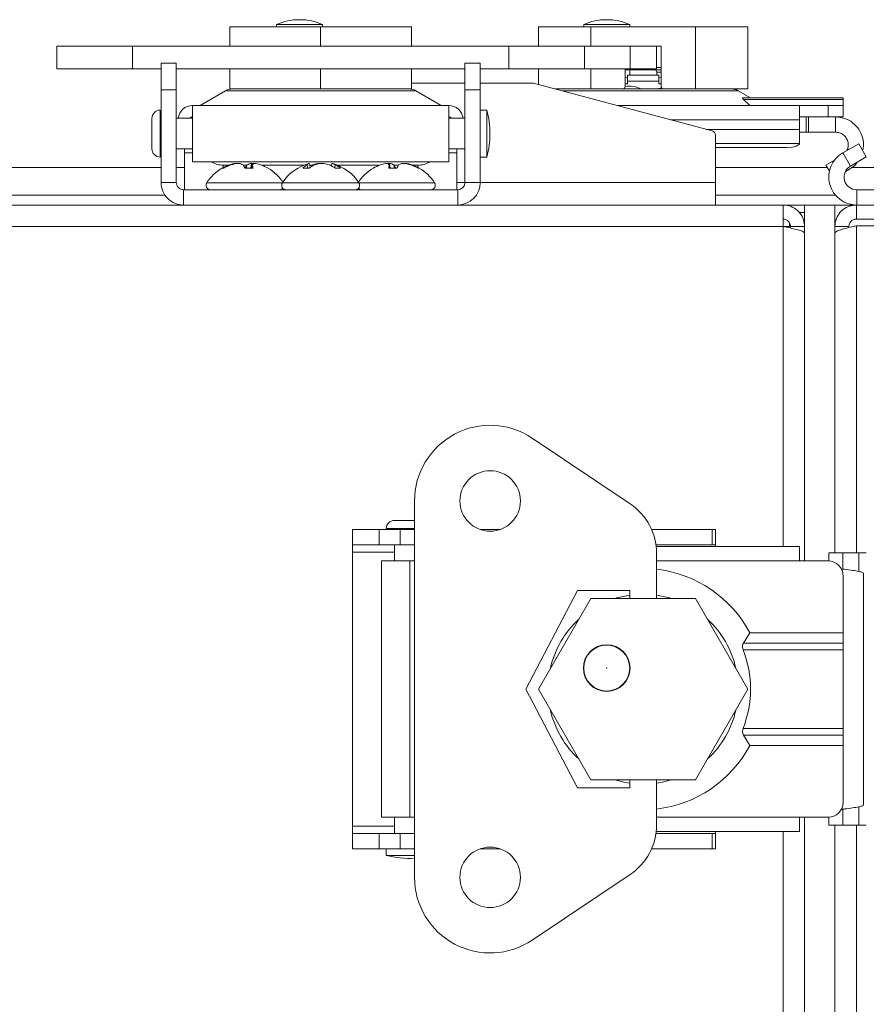
# Model space of a CAD drawing. Units: inches. Extents: x 0.4 to 33.6, y 1.5 to 20.9.
# Drawn here: x 21.6 to 21.9, y 17.3 to 17.7 of the extents above; entities that cross this region are included whole.
import ezdxf

# ---------------------------------------------------------------- set-up
doc = ezdxf.new("R2010")
doc.units = ezdxf.units.IN
doc.header["$MEASUREMENT"] = 0
doc.layers.add('TP_FLAT', color=7, linetype='Continuous')
doc.styles.add('SLDTEXTSTYLE0', font='TXT', dxfattribs={"width": 0.605})
doc.dimstyles.new('SLDDIMSTYLE0', dxfattribs={"dimtxt": 0.1875, "dimasz": 0.156, "dimexe": 0, "dimexo": 0.0625, "dimgap": 0.04687500000000001, "dimtad": 0, "dimtih": 1, "dimtoh": 1, "dimdec": 6, "dimlfac": 10, "dimrnd": 1e-09, "dimzin": 12, "dimdsep": 46, "dimlunit": 5, "dimtxsty": 'SLDTEXTSTYLE0', "dimsah": 1, "dimcen": 0.09, "dimadec": 0, "dimazin": 3, "dimtfac": 1, "dimtdec": 3, "dimtofl": 0, "dimtmove": 0, "dimatfit": 3, "dimfxl": 0, "dimfrac": 2, "dimtolj": 1, "dimtzin": 12, "dimarcsym": 0})

# ---------------------------------------------------------------- blocks, each defined once
blk = doc.blocks.new('_D')
at = {"layer": 'TP_FLAT'}
for p, q in [((11.6020582556554, 16.40707698179494), (11.60205825565541, 20.26793816378262)), ((22.1169160827634, 17.72171584967385), (22.1169160827634, 20.26793816378258)), ((11.60205825565541, 20.14293816378262), (16.38409649429639, 20.1429381637826)), ((22.1169160827634, 20.14293816378258), (17.33487784412243, 20.1429381637826))]:
    blk.add_line(p, q, dxfattribs=at)
for points in [[(11.60205825565541, 20.14293816378262), (11.75805825565541, 20.11693816378262), (11.75805825565541, 20.16893816378262)], [(22.1169160827634, 20.14293816378258), (21.9609160827634, 20.16893816378258), (21.9609160827634, 20.11693816378259)]]:
    blk.add_solid(points, dxfattribs=at)
at = {"layer": 'TP_FLAT', "insert": (16.38409649429639, 20.24075816627285), "char_height": 0.1875, "attachment_point": 1, "style": 'SLDTEXTSTYLE0'}
blk.add_mtext('105 1/8"', dxfattribs=at)
blk = doc.blocks.new('_D_3')
at = {"layer": 'TP_FLAT'}
for p, q in [((12.40241608276338, 17.70753196470852), (12.40241608276338, 19.05717948277878)), ((22.11691608276338, 17.72171584967379), (22.11691608276338, 19.05717948277875)), ((12.40241608276338, 18.93217948277878), (16.8558900438853, 18.93217948277877)), ((22.11691608276338, 18.93217948277875), (17.66344212164145, 18.93217948277876))]:
    blk.add_line(p, q, dxfattribs=at)
for points in [[(12.40241608276338, 18.93217948277878), (12.55841608276338, 18.90617948277878), (12.55841608276338, 18.95817948277878)], [(22.11691608276338, 18.93217948277875), (21.96091608276338, 18.95817948277875), (21.96091608276338, 18.90617948277875)]]:
    blk.add_solid(points, dxfattribs=at)
at = {"layer": 'TP_FLAT', "insert": (16.85589004388531, 19.029999485269), "char_height": 0.1875, "attachment_point": 1, "style": 'SLDTEXTSTYLE0'}
blk.add_mtext('97 1/8"', dxfattribs=at)
blk = doc.blocks.new('_D_7')
at = {"layer": 'TP_FLAT'}
for p, q in [((11.94151608276325, 17.47857834966799), (11.94151608276324, 19.67865247171524)), ((22.11691608276338, 17.72171584967379), (22.11691608276337, 19.67865247171527)), ((11.94151608276324, 19.55365247171524), (16.55382540785029, 19.55365247171526)), ((22.11691608276337, 19.55365247171528), (17.50460675767633, 19.55365247171526))]:
    blk.add_line(p, q, dxfattribs=at)
for points in [[(11.94151608276324, 19.55365247171524), (12.09751608276324, 19.52765247171524), (12.09751608276324, 19.57965247171524)], [(22.11691608276337, 19.55365247171528), (21.96091608276337, 19.57965247171528), (21.96091608276337, 19.52765247171528)]]:
    blk.add_solid(points, dxfattribs=at)
at = {"layer": 'TP_FLAT', "insert": (16.55382540785029, 19.65147247420551), "char_height": 0.1875, "attachment_point": 1, "style": 'SLDTEXTSTYLE0'}
blk.add_mtext('101 3/4"', dxfattribs=at)
blk = doc.blocks.new('_D_8')
at = {"layer": 'TP_FLAT'}
for p, q in [((11.31121962607045, 14.15246117452868), (11.31121962607047, 20.85975483392582)), ((22.11691608276338, 17.72171584967379), (22.11691608276339, 20.85975483392578)), ((11.31121962607047, 20.73475483392582), (16.1670625801352, 20.7347548339258)), ((22.11691608276339, 20.73475483392578), (17.26107312869865, 20.73475483392579))]:
    blk.add_line(p, q, dxfattribs=at)
for points in [[(11.31121962607047, 20.73475483392582), (11.46721962607047, 20.70875483392582), (11.46721962607047, 20.76075483392582)], [(22.11691608276339, 20.73475483392578), (21.96091608276339, 20.76075483392578), (21.96091608276339, 20.70875483392578)]]:
    blk.add_solid(points, dxfattribs=at)
at = {"layer": 'TP_FLAT', "insert": (16.1670625801352, 20.83257483641604), "char_height": 0.1875, "attachment_point": 1, "style": 'SLDTEXTSTYLE0'}
blk.add_mtext('108 1/16"', dxfattribs=at)

msp = doc.modelspace()

# ---------------------------------------------------------------- linework, layer by layer
at = {"color": 7, "linetype": 'Continuous', "lineweight": 18}
for p, q in [((21.69536529535971, 17.7327906528176), (21.69516529535971, 17.7327906528176)), ((21.82218152922261, 17.7327906528176), (21.82207461707207, 17.7327906528176)), ((21.82227461707207, 17.7327906528176), (21.82218152922261, 17.7327906528176)), ((21.66646608251501, 17.72989458195146), (21.66646608251501, 17.72189458195145)), ((21.66646608251501, 17.72989458195146), (21.70396608251501, 17.72989458195146)), ((21.6857652953597, 17.73082214888059), (21.6857652953597, 17.72989458195146)), ((21.70476529535971, 17.73082214888059), (21.6857652953597, 17.73082214888059)), ((21.70396608251501, 17.72989458195146), (21.70396608251501, 17.72189458195145)), ((21.70396608251501, 17.72989458195146), (21.74146608251501, 17.72989458195146)), ((21.70476529535971, 17.72989458195146), (21.70476529535971, 17.73082214888059)), ((21.74146608251501, 17.72989458195146), (21.74146608251501, 17.72189458195145)), ((21.79394355229859, 17.72989458195146), (21.79394355229859, 17.72189458195145)), ((21.79394355229859, 17.72989458195146), (21.8155941873932, 17.72989458195146)), ((21.81267461707207, 17.73082214888059), (21.81267461707207, 17.72989458195146)), ((21.82283127137357, 17.73082214888059), (21.81267461707207, 17.73082214888059)), ((21.8155941873932, 17.72989458195146), (21.8155941873932, 17.72189458195146)), ((21.8155941873932, 17.72989458195146), (21.85889545758242, 17.72989458195146)), ((21.83167461707207, 17.73082214888059), (21.82283127137357, 17.73082214888059)), ((21.83167461707207, 17.72989458195146), (21.83167461707207, 17.73082214888059)), ((21.85889545758242, 17.72989458195146), (21.85889545758242, 17.70419458195146)), ((21.85889545758242, 17.72989458195146), (21.88054609267703, 17.72989458195146)), ((21.88054609267703, 17.72989458195146), (21.88054609267703, 17.70419458195146)), ((21.59496017700404, 17.72189458195145), (21.59496017700404, 17.71244576305381)), ((21.62621017700404, 17.72189458195145), (21.59496017700404, 17.72189458195145)), ((21.62621017700404, 17.72189458195145), (21.62621017700404, 17.71244576305381)), ((21.62621017700404, 17.72189458195145), (21.78172198802766, 17.72189458195145)), ((21.78172198802766, 17.72189458195145), (21.78172198802766, 17.71244576305381)), ((21.78172198802766, 17.72189458195145), (21.81297198802766, 17.72189458195145)), ((21.81297198802766, 17.71244576305381), (21.81297198802766, 17.72189458195145)), ((21.83183482915094, 17.72189458195146), (21.81297198802766, 17.72189458195146)), ((21.83183482915094, 17.72189458195146), (21.83183482915094, 17.71244576305382)), ((21.84275663351143, 17.72189458195146), (21.83183482915094, 17.72189458195146)), ((21.84472513744844, 17.72189458195146), (21.84275663351143, 17.72189458195146)), ((21.84275663351143, 17.72189458195146), (21.84275663351143, 17.71244576305382)), ((21.84472513744844, 17.72189458195146), (21.84472513744844, 17.70519458195146)), ((21.62621017700404, 17.71244576305381), (21.59496017700404, 17.71244576305381)), ((21.62621017700404, 17.71244576305381), (21.63802120087356, 17.71244576305381)), ((21.63802120087356, 17.70385366699082), (21.63802120087356, 17.71487726699082)), ((21.63802120087356, 17.71487726699082), (21.64432041347198, 17.71487726699082)), ((21.64432041347198, 17.70385366699082), (21.64432041347198, 17.71487726699082)), ((21.64432041347198, 17.71244576305381), (21.76361175205466, 17.71244576305381)), ((21.66646608251501, 17.71244576305381), (21.66646608251501, 17.70419458195146)), ((21.70396608251501, 17.71244576305381), (21.70396608251501, 17.70419458195146)), ((21.74146608251501, 17.71244576305381), (21.74146608251501, 17.70419458195146)), ((21.76991096465309, 17.71487726699082), (21.76361175205466, 17.71487726699082)), ((21.76361175205466, 17.71487726699082), (21.76361175205466, 17.70385366699082)), ((21.76991096465309, 17.71487726699082), (21.76991096465309, 17.70385366699082)), ((21.76991096465309, 17.71244576305381), (21.78172198802766, 17.71244576305381)), ((21.78172198802766, 17.71244576305381), (21.81297198802766, 17.71244576305381)), ((21.79394355229859, 17.71244576305381), (21.79394355229859, 17.70608641125091)), ((21.83183482915094, 17.71244576305382), (21.81297198802766, 17.71244576305382)), ((21.8155941873932, 17.71244576305382), (21.8155941873932, 17.70419458195146)), ((21.82976450752718, 17.71244576305382), (21.82976450752718, 17.70519458195146)), ((21.84472513744844, 17.71206859769949), (21.82976450752718, 17.71206859769949)), ((21.83167461707207, 17.70986863909654), (21.83167461707207, 17.71206859769949)), ((21.84275663351143, 17.71244576305382), (21.83183482915094, 17.71244576305382)), ((21.84275663351143, 17.71306859769949), (21.84472513744844, 17.71306859769949)), ((21.82976450752718, 17.7088212965265), (21.83074875992856, 17.70885173568041)), ((21.83074875992852, 17.70986863909654), (21.83074875992852, 17.70733147704972)), ((21.83074875992852, 17.70986863909654), (21.84374088591277, 17.70986863909654)), ((21.84286620987197, 17.71106859769949), (21.84286620987197, 17.70986863909654)), ((21.84472513744844, 17.71106859769949), (21.84286620987198, 17.71106859769949)), ((21.84374088591277, 17.70986863909654), (21.84374088591277, 17.70733147704972)), ((21.84374088591281, 17.70885173568041), (21.84472513744844, 17.70882129655528)), ((21.63802120087356, 17.66551506226642), (21.63802120087356, 17.70385366699082)), ((21.63802120087356, 17.70385366699082), (21.64432041347198, 17.70385366699082)), ((21.64432041347198, 17.66551506226642), (21.64432041347198, 17.70385366699082)), ((21.66469493657987, 17.70345613929515), (21.65413192540772, 17.69735758195145)), ((21.74323722894677, 17.70345613929515), (21.66469493657987, 17.70345613929515)), ((21.66646608251501, 17.70419458195146), (21.70396608251501, 17.70419458195146)), ((21.70396608251501, 17.70419458195146), (21.74146608251501, 17.70419458195146)), ((21.76361175205465, 17.70660955045539), (21.741466082515, 17.70660955045539)), ((21.75380024011892, 17.69735758195145), (21.74323722894677, 17.70345613929515)), ((21.76991096465309, 17.70385366699082), (21.76361175205466, 17.70385366699082)), ((21.76361175205466, 17.70385366699082), (21.76361175205466, 17.66551506226642)), ((21.79199117020802, 17.70660955045539), (21.76991096465308, 17.70660955045539)), ((21.76991096465309, 17.70385366699082), (21.76991096465308, 17.66551506226642)), ((21.86570706513559, 17.68685743594022), (21.79199117020802, 17.70660955045539)), ((21.80100395536339, 17.70419458195146), (21.8155941873932, 17.70419458195146)), ((21.83724482292082, 17.70345613929515), (21.8037598608752, 17.70345613929515)), ((21.8155941873932, 17.70419458195146), (21.82876450752718, 17.70419458195146)), ((21.8285964411036, 17.70419458195146), (21.83724482292082, 17.70419458195146)), ((21.82976450752718, 17.70628413447968), (21.83074875992855, 17.70631457363359)), ((21.83074875992855, 17.70631457363359), (21.83074875992852, 17.70733147704972)), ((21.83074875992852, 17.70733147704972), (21.84374088591277, 17.70733147704972)), ((21.83562080717273, 17.70419458195146), (21.83562080717273, 17.70466573018205)), ((21.83724482292082, 17.70419458195146), (21.84572513744844, 17.70419458195146)), ((21.87651596910427, 17.70345613929515), (21.83724482292082, 17.70345613929515)), ((21.84286620987197, 17.70427519709058), (21.84286620987197, 17.70419458195146)), ((21.84374088591277, 17.70733147704972), (21.84374088591281, 17.70631457363359)), ((21.84374088591281, 17.70631457363359), (21.84472513744844, 17.70628413450845)), ((21.84572513744844, 17.70419458195146), (21.85889545758242, 17.70419458195146)), ((21.85889545758242, 17.70419458195146), (21.88054609267703, 17.70419458195146)), ((21.88162370214235, 17.70050718825067), (21.87651596910427, 17.70345613929515)), ((21.8785233807961, 17.70050718825067), (21.91992198784208, 17.70050718825067)), ((21.88133435864338, 17.69735758195145), (21.87873773439339, 17.69976874559436)), ((21.91992198784208, 17.69976874559436), (21.87873773439339, 17.69976874559436)), ((21.91992198784208, 17.70050718825067), (21.91992198784208, 17.69976874559436)), ((21.91992198784208, 17.69976874559436), (21.91992198784208, 17.69735758195145)), ((21.63762750008616, 17.67606109293379), (21.63762750008616, 17.69542572451243)), ((21.65101332685781, 17.67412923549476), (21.65101332685781, 17.69735758195145)), ((21.65101332685781, 17.69735758195145), (21.75691883866883, 17.69735758195145)), ((21.75691883866883, 17.69735758195145), (21.75691883866883, 17.67412923549476)), ((21.77266687016489, 17.69542572451243), (21.76991096465309, 17.69542572451243)), ((21.77266687016489, 17.67606109293379), (21.77266687016489, 17.69542572451243)), ((21.90192198784208, 17.69735758195145), (21.82651998673474, 17.69735758195145)), ((21.90192198784208, 17.69735758195145), (21.90192198784208, 17.69145207014043)), ((21.91367198784208, 17.69735758195145), (21.90192198784208, 17.69735758195145)), ((21.91367198784208, 17.69263317250264), (21.91367198784208, 17.69735758195145)), ((21.91367198784208, 17.69735758195145), (21.91992198784208, 17.69735758195145)), ((21.91992198784208, 17.69735758195145), (21.91992198784208, 17.69263317250264)), ((21.63424439689526, 17.67944419688344), (21.63424439689526, 17.69204262132153)), ((21.63802120087356, 17.69204262132153), (21.63762750008616, 17.69204262132153)), ((21.65101332685781, 17.69204262132153), (21.64432041347198, 17.69204262132153)), ((21.76361175205466, 17.69204262132153), (21.75691883866883, 17.69204262132153)), ((21.90192198784208, 17.69145207014043), (21.84855965685818, 17.69145207014043)), ((21.91367198784208, 17.69263317250264), (21.90192198784208, 17.69263317250264)), ((21.90192198784208, 17.69145207014043), (21.90192198784208, 17.68749074660209)), ((21.90460630101495, 17.68633395990421), (21.90460630101495, 17.69263317250264)), ((21.90552471338997, 17.69263317250264), (21.90552471338997, 17.68633395990421)), ((21.91992198784208, 17.69263317250264), (21.91367198784208, 17.69263317250264)), ((21.91674745172046, 17.69263317250264), (21.91674745172046, 17.68633395990421)), ((21.90192198784208, 17.68749074660209), (21.8633435175685, 17.68749074660209)), ((21.90192198784208, 17.68749074660209), (21.90192198784208, 17.68170681311271)), ((21.86716608276334, 17.66551506226642), (21.86716608276334, 17.6849560071483)), ((21.90192198784208, 17.68633395990421), (21.90460630101495, 17.68633395990421)), ((21.90552471338997, 17.68633395990421), (21.90460630101495, 17.68633395990421)), ((21.90552471338997, 17.68633395990421), (21.91674745172046, 17.68633395990421)), ((21.63762750008616, 17.67944419612468), (21.63802120087356, 17.67944419612468)), ((21.64432041347198, 17.67944419612468), (21.65101332685781, 17.67944419612468)), ((21.64771608276334, 17.67774126082189), (21.64771608276334, 17.67944419612468)), ((21.75691883866883, 17.67944419612468), (21.76361175205466, 17.67944419612468)), ((21.76021608276334, 17.67774126082188), (21.76021608276334, 17.67944419612468)), ((21.90192198784208, 17.68170681311271), (21.86716608276334, 17.68170681311271)), ((21.89567198784208, 17.68003474730579), (21.86716608276334, 17.68003474730579)), ((21.90192198784208, 17.68170681311271), (21.90192198784208, 17.68129642230783)), ((21.91973379929881, 17.67774126082185), (21.92631647646416, 17.68154177125526)), ((21.92631647646416, 17.68154177125526), (21.92946608276338, 17.67608649312118)), ((21.64771608276334, 17.66251506226641), (21.64771608276334, 17.67774126082189)), ((21.65101332685781, 17.67774126082189), (21.64771608276334, 17.67774126082189)), ((21.76021608276334, 17.67774126082188), (21.75691883866883, 17.67774126082188)), ((21.76021608276334, 17.66251506226641), (21.76021608276334, 17.67774126082188)), ((21.76991096465309, 17.67606109293379), (21.77266687016489, 17.67606109293379)), ((21.91973379929881, 17.67774126082185), (21.92288340559802, 17.67228598268778)), ((21.92288340559802, 17.67228598268778), (21.92946608276338, 17.67608649312118)), ((21.63802120087354, 17.67171584967382), (19.56281096465307, 17.67171584967382)), ((21.64771608276332, 17.67171584967382), (21.64432041347197, 17.67171584967382)), ((21.65101332685781, 17.67412923549476), (21.75691883866883, 17.67412923549476)), ((21.66378361111871, 17.67142240597041), (21.66319174937506, 17.67142240597041)), ((21.66595566890934, 17.67274079390791), (21.66373901661261, 17.67274079390791)), ((21.66373901661261, 17.67274079390791), (21.66373901661261, 17.67173108773622)), ((21.66620041988182, 17.67257765590679), (21.66618424942434, 17.67282484856433)), ((21.66891967945112, 17.67328308929858), (21.66889688536334, 17.67342873204445)), ((21.673465509073, 17.67274079390791), (21.67196665645362, 17.67274079390791)), ((21.67602128211078, 17.67142240597041), (21.67269449764312, 17.67142240597041)), ((21.67328637951442, 17.67142240597041), (21.67352122921715, 17.67282484856433)), ((21.67516244642255, 17.67142240597041), (21.67538159763589, 17.67342873204445)), ((21.67547257047986, 17.67142240597041), (21.6757246517503, 17.67282484856433)), ((21.69716425688561, 17.67274079390791), (21.67947649661729, 17.67274079390791)), ((21.69923316436977, 17.67142240597041), (21.69664523765934, 17.67142240597041)), ((21.69865949383244, 17.67142240597041), (21.69843847295414, 17.67282484856433)), ((21.69964779653618, 17.67173791546523), (21.69932631662405, 17.67342873204445)), ((21.70020479585838, 17.67274079390791), (21.69945711631835, 17.67274079390791)), ((21.70034132504992, 17.67221414079907), (21.70039415927899, 17.67282484856433)), ((21.70356311410471, 17.67332237698549), (21.70356135014928, 17.67342873204445)), ((21.70847504920827, 17.67274079390791), (21.70772736966824, 17.67274079390791)), ((21.70841195517544, 17.6724089522197), (21.70860584890258, 17.67342873204445)), ((21.70985153901625, 17.67156179743717), (21.71002866613641, 17.67282484856433)), ((21.71223124313006, 17.67142240597041), (21.7100585879436, 17.67142240597041)), ((21.72847522496331, 17.67274079390791), (21.71076790864103, 17.67274079390791)), ((21.72569172491577, 17.67142240597041), (21.72569490788255, 17.67142240597041)), ((21.73546229669076, 17.67142240597041), (21.73212247837449, 17.67142240597041)), ((21.73259829439786, 17.67142240597041), (21.7323464038611, 17.67282484856433)), ((21.73268772837097, 17.67142240597041), (21.73246123222811, 17.67342873204445)), ((21.7344940528125, 17.67142240597041), (21.73425710465268, 17.67282484856433)), ((21.73612474738291, 17.67274079390791), (21.73430741814371, 17.67274079390791)), ((21.73895240815495, 17.67330563862504), (21.73897135064252, 17.67342873204445)), ((21.74171404674959, 17.67261226944461), (21.74172710945374, 17.67282484856433)), ((21.74419314891403, 17.67274079390791), (21.74195694056331, 17.67274079390791)), ((21.74419314891403, 17.67172753423299), (21.74419314891403, 17.67274079390791)), ((21.74422402394282, 17.67142240597041), (21.74473877016869, 17.67142240597041)), ((21.91338841614833, 17.67171584967382), (21.86716608276333, 17.67171584967382)), ((21.91279666431888, 17.67274079390791), (21.91637565815102, 17.67480712696032)), ((21.9142385084499, 17.6702434466164), (21.91279666431888, 17.67274079390791)), ((21.92252205801967, 17.67108204840027), (21.92082181595262, 17.67010041318517)), ((21.9449593686035, 17.67171584967382), (21.92329434710601, 17.67171584967382)), ((21.64432041347198, 17.66551506226642), (21.63802120087356, 17.66551506226642)), ((21.68816267684995, 17.66539006226641), (21.65691267684996, 17.66539006226641)), ((21.71976948867668, 17.66539006226641), (21.68816267684995, 17.66539006226641)), ((21.75101948867668, 17.66539006226641), (21.71976948867668, 17.66539006226641)), ((21.76021608276334, 17.66551506226642), (21.76361175205465, 17.66551506226642)), ((21.76361175205466, 17.66551506226642), (21.76991096465308, 17.66551506226642)), ((21.76991096465308, 17.66551506226642), (21.86716608276334, 17.66551506226642)), ((21.86716608276334, 17.66551506226642), (21.86716608276334, 17.65621584966799)), ((21.63961044957012, 17.66031584967382), (20.78455983275168, 17.66031584967382)), ((21.64732041347198, 17.66251506226641), (21.64732041347198, 17.65621584966799)), ((21.64732041347198, 17.66251506226641), (21.76061175205466, 17.66251506226641)), ((21.76061175205466, 17.66251506226641), (21.76061175205466, 17.65621584966799)), ((21.91668218755662, 17.66031584967382), (21.86716608276333, 17.66031584967382)), ((21.92550151583424, 17.66251506226638), (21.92550151583424, 17.65621584966796)), ((21.97896608276337, 17.66251506226638), (21.92550151583424, 17.66251506226638)), ((19.30576608276332, 17.65621584966799), (21.89506608276332, 17.65621584966799)), ((21.89506608276332, 17.64731584966799), (21.89506608276332, 17.65621584966799)), ((21.8950660827633, 17.65621584966799), (21.9039660827633, 17.65621584966799)), ((21.90396608276332, 17.65621584966799), (21.91646608276332, 17.65621584966799)), ((21.90396608276332, 17.5091686055735), (21.90396608276332, 17.65621584966799)), ((21.91646608276332, 17.51246584966798), (21.91646608276332, 17.65621584966799)), ((21.9164660827633, 17.65621584966799), (21.92536608276339, 17.65621584966799)), ((21.92536608276341, 17.65041584966799), (21.92536608276341, 17.65621584966799)), ((22.00756608276341, 17.65621584966799), (21.92536608276341, 17.65621584966799)), ((21.90181563944861, 17.65311584966798), (21.90396608276332, 17.65311584966798)), ((19.30576608276332, 17.64731584966799), (21.89506608276332, 17.64731584966799)), ((21.89506608276332, 17.64731584966799), (21.89816608276332, 17.64731584966799)), ((21.89506608276332, 17.51507411738453), (21.89506608276332, 17.64731584966799)), ((21.89771608276334, 17.64884936968668), (21.89771608276334, 17.64731584966799)), ((21.90396608276332, 17.64731584966799), (21.89816608276332, 17.64731584966799)), ((21.89816608276332, 17.64668143599321), (21.89816608276332, 17.64731584966799)), ((21.91646608276341, 17.64731584966799), (21.92226608276341, 17.64731584966799)), ((22.00756608276341, 17.65041584966799), (21.92536608276341, 17.65041584966799)), ((22.00756608276341, 17.64763196470269), (21.92536608276341, 17.64763196470269)), ((21.92536608276341, 17.64763196470269), (21.92536608276341, 17.51246584966798)), ((21.79142041946563, 17.55992074348856), (21.83183561655249, 17.53280023432974)), ((21.74275742091298, 17.53397175542727), (21.74275742091298, 17.37845994440365)), ((21.73448970481056, 17.52593753553605), (21.74078891740899, 17.52593753553605)), ((21.74078891740899, 17.52593753553605), (21.74275742091298, 17.52593753553605)), ((21.71716687016489, 17.52216073155775), (21.71716687016489, 17.51586151895933)), ((21.71716687016489, 17.52216073155775), (21.72819047016489, 17.52216073155775)), ((21.72819047016489, 17.52216073155775), (21.72819047016489, 17.51586151895933)), ((21.72819047016489, 17.52216073155775), (21.73685190953497, 17.52216073155775)), ((21.73110660161967, 17.52255443234516), (21.74078891740899, 17.52255443234515)), ((21.73448970481056, 17.52255443234516), (21.73448970481056, 17.52216073155775)), ((21.73685190953497, 17.52216073155775), (21.73685190953497, 17.51586151895933)), ((21.73685190953497, 17.52216073155775), (21.74275742091298, 17.52216073155775)), ((21.74078891740899, 17.52255443234515), (21.74275742091298, 17.52255443234516)), ((21.7699147793267, 17.52216073155775), (21.77810006249926, 17.52216073155775)), ((21.84070860969606, 17.52216073155775), (21.86570785253715, 17.52216073155775)), ((21.86570785253715, 17.52216073155775), (21.86570785253715, 17.51586151895933)), ((21.86570785253715, 17.52216073155775), (21.86716687016489, 17.52216073155775)), ((21.86716687016489, 17.52216073155775), (21.86716687016489, 17.51586151895933)), ((21.71716687016489, 17.51586151895933), (21.72819047016489, 17.51586151895933)), ((21.71716687016489, 17.51586151895933), (21.71716687016489, 17.51286151895933)), ((21.71716687016489, 17.51286151895933), (21.71716687016489, 17.39957018037665)), ((21.71716687016489, 17.51286151895933), (21.73448970481056, 17.51286151895933)), ((21.72819047016489, 17.51586151895933), (21.73685190953497, 17.51586151895933)), ((21.73448970481056, 17.51586151895933), (21.73448970481056, 17.5091686055735)), ((21.73685190953497, 17.51586151895933), (21.74275742091298, 17.51586151895933)), ((21.84250159584462, 17.51586151895933), (21.86570785253715, 17.51586151895933)), ((21.90192277524363, 17.51507411738453), (21.84260298159566, 17.51507411738453)), ((21.84275742091298, 17.51231821212018), (21.84275742091298, 17.4937158499163)), ((21.86570785253715, 17.51586151895933), (21.86716687016489, 17.51586151895933)), ((21.86716687016489, 17.51507411738453), (21.86716687016489, 17.51586151895933)), ((21.90192277524363, 17.51507411738453), (21.90192277524363, 17.5091686055735)), ((21.91396608276339, 17.51246584966798), (21.91396608276339, 17.5091617194359)), ((21.91396608276339, 17.51246584966798), (21.91973379929883, 17.51246584966798)), ((21.91973379929883, 17.51246584966798), (21.92631647646418, 17.51246584966798)), ((21.91973379929883, 17.50580079515396), (21.91973379929883, 17.51246584966798)), ((21.92631647646418, 17.50485639548201), (21.92631647646418, 17.51246584966798)), ((21.92631647646418, 17.51246584966798), (21.92946608276339, 17.51246584966798)), ((21.72917474418064, 17.5091686055735), (21.72917474418064, 17.40326309376248)), ((21.72917474418064, 17.5091686055735), (21.74078891740899, 17.5091686055735)), ((21.74078891740899, 17.5091686055735), (21.74078891740899, 17.40326309376248)), ((21.74275742091298, 17.5091686055735), (21.74078891740899, 17.5091686055735)), ((21.90192277524363, 17.5091686055735), (21.84275742091298, 17.5091686055735)), ((21.91367277524363, 17.5091686055735), (21.90192277524363, 17.5091686055735)), ((21.91992277524363, 17.47944419612469), (21.91992277524363, 17.5029186055735)), ((21.92829745172043, 17.40836043869482), (21.92829745172043, 17.50407126064117)), ((21.81008025555866, 17.49696388141152), (21.78882041303897, 17.45621584991546)), ((21.83173379886574, 17.49696388141152), (21.81008025555866, 17.49696388141152)), ((21.83173379886574, 17.4937158499163), (21.83173379886574, 17.49696388141152)), ((21.81559497479475, 17.4937158499163), (21.79394433970014, 17.4562158499163)), ((21.85889624498397, 17.4937158499163), (21.81559497479475, 17.4937158499163)), ((21.88054688007858, 17.4562158499163), (21.85889624498397, 17.4937158499163)), ((21.87873852179494, 17.47526793818981), (21.88133514604493, 17.47944419612469)), ((21.88133514604493, 17.47944419612469), (21.91992277524363, 17.47944419612469)), ((21.91992277524363, 17.47944419612469), (21.91992277524363, 17.47526793818981)), ((21.91992277524363, 17.472512032678), (21.87852416819766, 17.472512032678)), ((21.87873852179494, 17.47526793818981), (21.91992277524363, 17.47526793818981)), ((21.91992277524363, 17.47526793818981), (21.91992277524363, 17.472512032678)), ((21.91992277524363, 17.472512032678), (21.91992277524363, 17.43991966665799)), ((21.78882041303897, 17.45621584991546), (21.81008025555866, 17.41546781841939)), ((21.79394433970014, 17.4562158499163), (21.81559497479475, 17.4187158499163)), ((21.85889624498397, 17.4187158499163), (21.88054688007858, 17.4562158499163)), ((21.87852416819766, 17.43991966665799), (21.91992277524363, 17.43991966665799)), ((21.91992277524363, 17.43991966665799), (21.91992277524363, 17.43716376114617)), ((21.88133514604493, 17.4329875032113), (21.87873852179494, 17.43716376114616)), ((21.91992277524363, 17.43716376114617), (21.87873852179494, 17.43716376114616)), ((21.91992277524363, 17.43716376114617), (21.91992277524363, 17.4329875032113)), ((21.91992277524363, 17.4329875032113), (21.88133514604493, 17.4329875032113)), ((21.91992277524363, 17.40951309376248), (21.91992277524363, 17.4329875032113)), ((21.81559497479475, 17.4187158499163), (21.85889624498397, 17.4187158499163)), ((21.83173379886574, 17.41546781841939), (21.83173379886574, 17.4187158499163)), ((21.84275742091298, 17.4187158499163), (21.84275742091298, 17.40011348771073)), ((21.81008025555866, 17.41546781841939), (21.83173379886574, 17.41546781841939)), ((21.91973379929883, 17.39996584966799), (21.91973379929883, 17.40663090418202)), ((21.92631647646418, 17.39996584966799), (21.92631647646418, 17.40757530385397)), ((21.74078891740899, 17.40326309376248), (21.72917474418064, 17.40326309376248)), ((21.73448970481056, 17.40326309376248), (21.73448970481056, 17.39657018037665)), ((21.74078891740899, 17.40326309376248), (21.74275742091298, 17.40326309376248)), ((21.90192277524363, 17.40326309376248), (21.84275742091298, 17.40326309376248)), ((21.91367277524363, 17.40326309376248), (21.90192277524363, 17.40326309376248)), ((21.90192277524363, 17.40326309376248), (21.90192277524363, 17.39735758195145)), ((21.90396608276332, 13.3341686055735), (21.90396608276332, 17.40326309376248)), ((21.91396608276339, 17.40326997990008), (21.91396608276339, 17.39996584966799)), ((21.71716687016489, 17.39957018037665), (21.71716687016489, 17.39657018037665)), ((21.73448970481056, 17.39957018037665), (21.71716687016489, 17.39957018037665)), ((21.91396608276339, 17.39996584966799), (21.91973379929883, 17.39996584966799)), ((21.91646608276332, 13.33746584966797), (21.91646608276332, 17.39996584966799)), ((21.91973379929883, 17.39996584966799), (21.92631647646418, 17.39996584966799)), ((21.92536608276341, 17.39996584966799), (21.92536608276341, 13.33746584966797)), ((21.92631647646418, 17.39996584966799), (21.92946608276339, 17.39996584966799)), ((21.71716687016489, 17.39027096777822), (21.71716687016489, 17.39657018037665)), ((21.72819047016489, 17.39657018037665), (21.71716687016489, 17.39657018037665)), ((21.72819047016489, 17.39027096777822), (21.72819047016489, 17.39657018037665)), ((21.73685190953497, 17.39657018037665), (21.72819047016489, 17.39657018037665)), ((21.73685190953497, 17.39027096777822), (21.73685190953497, 17.39657018037665)), ((21.74275742091298, 17.39657018037665), (21.73685190953497, 17.39657018037665)), ((21.86570785253715, 17.39657018037665), (21.84250159577278, 17.39657018037665)), ((21.90192277524363, 17.39735758195145), (21.84260298154002, 17.39735758195145)), ((21.86570785253715, 17.39027096777822), (21.86570785253715, 17.39657018037665)), ((21.86716687016489, 17.39657018037665), (21.86570785253715, 17.39657018037665)), ((21.86716687016489, 17.39657018037665), (21.86716687016489, 17.39735758195145)), ((21.86716687016489, 17.39027096777822), (21.86716687016489, 17.39657018037665)), ((21.89506608276332, 13.34007411738452), (21.89506608276332, 17.39735758195145)), ((21.72819047016489, 17.39027096777822), (21.71716687016489, 17.39027096777822)), ((21.73685190953497, 17.39027096777822), (21.72819047016489, 17.39027096777822)), ((21.73110660161967, 17.39027096777822), (21.73110660161967, 17.38751506226641)), ((21.74275742091298, 17.39027096777822), (21.73685190953497, 17.39027096777822)), ((21.7781000639276, 17.39027096777822), (21.76991477789836, 17.39027096777822)), ((21.86570785253715, 17.39027096777822), (21.84070860948068, 17.39027096777822)), ((21.86716687016489, 17.39027096777822), (21.86570785253715, 17.39027096777822)), ((21.73110660161967, 17.38751506226641), (21.74078891740899, 17.38751506226641)), ((21.74078891740899, 17.38751506226641), (21.74275742091298, 17.38751506226641)), ((21.83183561655249, 17.37963146550117), (21.79142041946563, 17.35251095634235))]:
    msp.add_line(p, q, dxfattribs=at)
at = {"color": 7, "linetype": 'Continuous', "lineweight": 18, "flags": 128}
for points in [[(21.84254631230661, 17.70419458195146), (21.84364341071069, 17.70443140072924), (21.84490940905057, 17.70461614674831)], [(21.70356135014928, 17.67342873204445), (21.70393414651118, 17.67338499282357), (21.70396608230321, 17.67338081972692)], [(21.73167145660394, 17.67333407091495), (21.73205880287411, 17.67338499282357), (21.73246123222811, 17.67342873204445)], [(21.73876070967039, 17.67333407083455), (21.738864834899, 17.67338499282358), (21.73897135064252, 17.67342873204445)], [(21.8255848683246, 17.4937158499163), (21.82618164989801, 17.4938962384968), (21.83173379886574, 17.49509827316535)], [(21.84275742091298, 17.49509827328812), (21.84830957074673, 17.4938962384968), (21.84890635232015, 17.4937158499163)], [(21.83173379886574, 17.41733342617063), (21.82981349703969, 17.41765438425606), (21.82558486672751, 17.4187158499163)], [(21.84890635391725, 17.4187158499163), (21.84467772360505, 17.41765438425606), (21.84275742091298, 17.41733342604786)]]:
    msp.add_lwpolyline(points, dxfattribs=at)
at = {"color": 7, "linetype": 'Continuous', "lineweight": 18}
for centre, radius in [((21.77400742091298, 17.53397175542727), 0.01250000000000284), ((21.82217540360756, 17.46491663756985), 0.00964566929133781), ((21.82217540447362, 17.4649166370716), 0.009499999999999648), ((21.82217540447362, 17.4649166370716), 9.999999999835364e-05), ((21.77400742091298, 17.37845994440365), 0.01249999999999929)]:
    msp.add_circle(centre, radius, dxfattribs=at)
for centre, radius, start, end in [((21.69516529535971, 17.70936296084909), 0.02342769196850531, 90, 113.6553803554886), ((21.69536529535971, 17.70936296084909), 0.02342769196850389, 66.34461964451933, 90), ((21.82207461707207, 17.7093629608491), 0.02342769196850389, 90, 113.6553803554807), ((21.82227461707207, 17.7093629608491), 0.02342769196850389, 66.34461964451933, 90), ((21.84186620987197, 17.71106859769949), 0.001000000000001222, 0, 90), ((21.66745084209168, 17.69868277092783), 0.005511811023623636, 90, 120.0000000000182), ((21.74048132343496, 17.69868277092783), 0.005511811023623636, 59.99999999998181, 90), ((21.82876450752718, 17.70519458195146), 0.001000000000004775, 270.0000000000008, 0), ((21.83162802914345, 17.69434884040345), 0.0109641341945108, 63.89580366140144, 99.79031889769344), ((21.84572513744844, 17.70519458195146), 0.001000000000004775, 180, 270.0000000000008), ((21.87376006359246, 17.69868277092784), 0.005511811023620605, 59.99999999998181, 90), ((21.63762750008616, 17.69204262132153), 0.003383103190898851, 90, 180), ((21.65101332685781, 17.69145207014043), 0.005905511811028267, 90, 174.2608295227113), ((21.75691883866883, 17.69145207014043), 0.005905511811025832, 5.73917047726126, 90), ((21.73569451015862, 17.68574340872311), 0.03821913975324165, 0, 14.67505696528574), ((21.65101332685781, 17.69145207014043), 0.001181102362207204, 90, 150.0000000001168), ((21.75691883866883, 17.69145207014043), 0.001181102362207204, 29.99999999988322, 90), ((21.73569451015862, 17.68574340872311), 0.03821913975324165, 345.3249430347151, 0), ((21.86519757882633, 17.6849560071483), 0.0019685039370112, 0, 74.99999999997164), ((21.63762750008616, 17.67944419612468), 0.003383103190898851, 180, 270.0000000000008), ((21.89717081488965, 17.68872121001631), 0.008814823704415121, 260.2101558644922, 302.6154590562329), ((21.92550151583424, 17.66775128273883), 0.01153543307086835, 119.9999999999938, 270.0000000000008), ((21.67271608276332, 17.65522443829757), 0.01879062396884493, 120.4554042588898, 147.2486364449893), ((21.66332395401895, 17.68097185728308), 0.008241521779547942, 236.1256540714778, 272.8867726152023), ((21.67221854456465, 17.65605512159378), 0.01782235844402454, 109.7903870745914, 120.4301212571454), ((21.67321765518038, 17.6547909243098), 0.01912086215589543, 109.4117798411172, 119.5636475271099), ((21.67034640579053, 17.66052300443434), 0.01298687470545578, 96.40837903234677, 108.6925274826823), ((21.67175836616424, 17.65569745151271), 0.01781333445030235, 95.50150524705728, 105.9518412093218), ((21.66827534984738, 17.67192545747239), 0.001626696295131224, 58.64043865024487, 67.53713583551624), ((21.66881115135912, 17.66644295669625), 0.007094872130938437, 64.09342734876441, 79.93927222615602), ((21.66234455932872, 17.66655988631938), 0.0114352665237235, 25.16467595698585, 33.22054590841032), ((21.68308760619645, 17.66655988632024), 0.01143526652203927, 146.7794540911898, 154.8353240437699), ((21.67662101416751, 17.6664429566962), 0.007094872130985153, 100.0607277738353, 115.9065726511243), ((21.67365899569494, 17.65558885132896), 0.01792285416416648, 81.4931912529121, 84.4846725227147), ((21.6775633500052, 17.67120267435386), 0.002451991117786296, 114.7891136428763, 138.579954362217), ((21.66796044127058, 17.6704500505028), 0.008119275226664566, 6.878188206264828, 17.00702307782294), ((21.67508575973604, 17.66052300443403), 0.01298687470576639, 71.30747251751716, 83.59162096755448), ((21.67321362096225, 17.65605512159442), 0.01782235844332638, 59.56987874256988, 70.20961292554688), ((21.67271608276332, 17.65522443829757), 0.01879062396883895, 32.75136355502246, 59.54459574112889), ((21.70396608276332, 17.65522443829757), 0.01879062396884493, 104.9287666966449, 147.2486364449893), ((21.70300327706971, 17.66514037226101), 0.008938043000000818, 120.7115529072915, 135.3445196367649), ((21.70003926429938, 17.67142593359042), 0.00212591063669402, 109.5944961855604, 138.8501266041173), ((21.70737190720506, 17.66120076406237), 0.01306602840327959, 117.1717349502233, 128.527734988537), ((21.70617875685366, 17.65954312303686), 0.01448674573835713, 113.534597951381, 117.3632505052582), ((21.70531704000453, 17.65561322314584), 0.01790181008122693, 95.62823414122393, 105.9616245253903), ((21.70605013130546, 17.65759779154674), 0.0159197606460817, 96.05518249503416, 106.9640900156699), ((21.7026151255221, 17.65561322314583), 0.01790181008122875, 74.0383754746706, 84.37176585883377), ((21.70142538083797, 17.65887243406668), 0.01523266423554829, 55.47566499393557, 66.34152390939394), ((21.70774112743321, 17.66941325098202), 0.004107533491318908, 56.1574228021152, 77.84712248641925), ((21.70396608276332, 17.65522443829757), 0.01879062396883927, 32.75136355502246, 75.071233303376), ((21.70509299896783, 17.66264241233712), 0.01131560064336521, 50.88845962242412, 64.13943684123876), ((21.73521608276332, 17.65522443829757), 0.01879062396884194, 120.4554042588898, 147.2486364449834), ((21.73477405095209, 17.65586694045858), 0.01801120057538463, 109.6915684435421, 120.2705099961039), ((21.73293248785525, 17.66012315743681), 0.01338671494330615, 96.31158784112307, 108.4086972161169), ((21.7304446210701, 17.67098719880903), 0.002644566960260043, 44.01744662742163, 67.4023678370768), ((21.74119008521492, 17.67069369568156), 0.009096840797646274, 166.4511711465257, 175.4053491928509), ((21.73124533978607, 17.66684053357521), 0.006699459194642218, 63.28496384441836, 79.54337383954152), ((21.72360419617796, 17.66652836937084), 0.01237457511209055, 23.29661770399072, 30.5855200010658), ((21.74682796934811, 17.66652836937119), 0.01237457511143683, 149.4144799989796, 156.7033822964253), ((21.73918682574055, 17.66684053357519), 0.006699459194666009, 100.4566261604199, 116.7150361554452), ((21.73627515211869, 17.65592234335923), 0.01758832904536404, 73.94711721892442, 84.46722479912945), ((21.7374996776713, 17.66012315743637), 0.01338671494375615, 71.5913027841563, 83.6884121587534), ((21.73479173446989, 17.65476697721638), 0.01914083048568284, 60.47628839925974, 70.6343313199948), ((21.73565811457446, 17.65586694045846), 0.01801120057552685, 59.72949000388483, 70.30843155636778), ((21.7446082115077, 17.68097185728307), 0.008241521779540063, 267.1132273847721, 303.8743459285308), ((21.73521608276332, 17.65522443829757), 0.01879062396884194, 32.7513635550166, 59.54459574111956), ((21.92550151583424, 17.66775128273883), 0.005236220472443875, 119.999999999954, 270.0000000000008), ((21.64732041347198, 17.66551506226642), 0.009299212598428142, 180, 270.0000000000008), ((21.64732041347198, 17.66551506226642), 0.003000000000003666, 180, 270.0000000000008), ((21.65848176108002, 17.66438074058312), 0.001865678316707015, 147.2486364449926, 270.0000000000008), ((21.68695040444661, 17.66438074058312), 0.001865678316702443, 270.0000000000008, 318.1935456895251), ((21.68973176108002, 17.66438074058312), 0.001865678316704028, 147.2486364449335, 270.0000000000008), ((21.71820040444661, 17.66438074058312), 0.001865678316704028, 270.0000000000008, 32.75136355506645), ((21.72098176108002, 17.66438074058312), 0.001865678316704775, 221.8064541900953, 270.0000000000008), ((21.74945040444662, 17.66438074058312), 0.001865678316704028, 270.0000000000008, 32.75136355506645), ((21.76061175205466, 17.66551506226642), 0.003000000000003666, 270.0000000000008, 0), ((21.76061175205466, 17.66551506226642), 0.009299212598428142, 270.0000000000008, 0), ((21.77400742091298, 17.53397175542727), 0.03125000000000355, 56.13651979166699, 180), ((21.818091210711, 17.51231821212018), 0.02466621020198417, 0, 56.13651979166911), ((21.73448970481056, 17.52255443234516), 0.003383103190891745, 90, 180), ((21.91367277524363, 17.5029186055735), 0.006250000000001421, 0, 90), ((21.83724561032238, 17.45621584966799), 0.04983415735560189, 27.78227453636613, 83.64991916690494), ((21.83724561032238, 17.45621584966799), 0.03927114618345335, 132.7267567195909, 167.273243280399), ((21.83724561032238, 17.45621584966799), 0.0392711461834501, 12.72675303442656, 47.27324696558603), ((21.83724561032238, 17.45621584966799), 0.04437887922152372, 338.456603782892, 21.54339621711729), ((21.83724561032238, 17.45621584966799), 0.03927114618345386, 192.726755499501, 227.273244500494), ((21.83724561032238, 17.45621584966799), 0.03927114618344943, 312.7267518143269, 347.2732481856802), ((21.83724561032238, 17.45621584966799), 0.04983415735559858, 276.3500808330963, 332.2177254636419), ((21.91367277524363, 17.40951309376248), 0.006250000000001421, 270.0000000000008, 0), ((21.818091210711, 17.40011348771073), 0.02466621020198417, 303.8634802083317, 0), ((21.74078891740899, 17.42448742227269), 0.03821913975323857, 255.3249430347202, 272.9523655072235), ((21.77400742091298, 17.37845994440365), 0.03125000000000355, 180, 303.8634802083302)]:
    msp.add_arc(centre, radius, start, end, dxfattribs=at)
for points, knots in [([(21.87873773439339, 17.69976874559436), (21.8785961822347, 17.69990682707751), (21.87831217395998, 17.70018387183728), (21.87822476663283, 17.70045986672718), (21.8784236410117, 17.70049138244126), (21.8785233807961, 17.70050718825067)], [0, 0, 0, 0, 0.3312447480470689, 0.6646048373625703, 1, 1, 1, 1]), ([(21.91674745172046, 17.69263317250264), (21.91800746132056, 17.69251303388818), (21.92052748052077, 17.69227275665927), (21.92390157285307, 17.69039734457392), (21.92653522938175, 17.68761726282648), (21.92805913587234, 17.68413575595242), (21.92853387723583, 17.68102085843047), (21.92805356591877, 17.67929332373091), (21.92791089083465, 17.67878016455725)], [0, 0, 0, 0, 0.1844143870719035, 0.3688287741437976, 0.5532431612156858, 0.7376575482875516, 0.9220719353594385, 0.9999999999999999, 0.9999999999999999, 0.9999999999999999, 0.9999999999999999]), ([(21.91674745172046, 17.68633395990421), (21.91732006399226, 17.68627939591545), (21.91846528853585, 17.68617026793792), (21.92000144761593, 17.68531702684846), (21.92118961633693, 17.68405601431267), (21.92191609014662, 17.68246313766625), (21.92205739692742, 17.68074799436834), (21.92184051657338, 17.67941279371306), (21.92143575958936, 17.6788049352696), (21.92134808751258, 17.67867327055662)], [0, 0, 0, 0, 0.1593246163816053, 0.3186492327631409, 0.4779738491446159, 0.6372984655262013, 0.7966230819078101, 0.9559476982893576, 1, 1, 1, 1]), ([(21.92570959869285, 17.67391768603186), (21.92561925784724, 17.67376580680034), (21.92488552170475, 17.67253226420176), (21.92362626737533, 17.67175958868398), (21.92252205801967, 17.67108204840027)], [0, 0, 0, 0, 0.1231244317749566, 1, 1, 1, 1]), ([(21.90396608276332, 17.64731584966799), (21.90387294328858, 17.64828832238212), (21.90368212980225, 17.65028061307776), (21.90215740745611, 17.65296929227776), (21.89985204143492, 17.65502186449877), (21.89733257194317, 17.65607334170249), (21.8956909038583, 17.65617656336394), (21.89506608276332, 17.65621584966799)], [0, 0, 0, 0, 0.208747650019131, 0.4276582723889648, 0.6465715244630973, 0.8654846438722978, 0.9999999999999999, 0.9999999999999999, 0.9999999999999999, 0.9999999999999999]), ([(21.92536608276341, 17.65621584966799), (21.92439835735772, 17.65612357605276), (21.92240622730887, 17.65593362439856), (21.91971171729777, 17.65440849709076), (21.91765117173354, 17.65209064581625), (21.91660573979684, 17.64956828415677), (21.91650424502786, 17.64793134319878), (21.91646608276341, 17.64731584966799)], [0, 0, 0, 0, 0.2077439370498009, 0.4276553421395849, 0.6475706292356087, 0.8674857534046259, 0.9999999999999999, 0.9999999999999999, 0.9999999999999999, 0.9999999999999999]), ([(21.89816608276332, 17.64731584966799), (21.89810641278114, 17.64777626925999), (21.89799448953343, 17.64863988031136), (21.89719592295438, 17.64966531345804), (21.89618710428069, 17.65030166110833), (21.89542560430065, 17.65037922838474), (21.89506608276332, 17.65041584966799)], [0, 0, 0, 0, 0.2829592658346307, 0.5307479379953058, 0.7784553812939069, 1, 1, 1, 1]), ([(21.89506608276332, 17.64731584966799), (21.89603855547745, 17.64712215590178), (21.89803084617309, 17.64672533830205), (21.90071952537309, 17.64612490805647), (21.9027720975941, 17.64551541293426), (21.90382357479782, 17.64498335653133), (21.90392679645927, 17.64465640347749), (21.90396608276332, 17.64453196470269)], [0, 0, 0, 0, 0.2087476500191488, 0.4276582723888826, 0.6465715244629588, 0.865484643872143, 1, 1, 1, 1]), ([(21.91646608276341, 17.64453196470269), (21.91655835637864, 17.64474659789899), (21.91674830803284, 17.64518843526043), (21.91827343534064, 17.64585811329022), (21.92059128661515, 17.64653992352316), (21.92311364827463, 17.64713243491862), (21.92475058923261, 17.64749546468368), (21.92536608276341, 17.64763196470269)], [0, 0, 0, 0, 0.2077439370496496, 0.4276553421395271, 0.6475706292355258, 0.8674857534044624, 1, 1, 1, 1]), ([(21.92536608276341, 17.65041584966799), (21.92492003044421, 17.65035971887401), (21.92405933373313, 17.65025140962936), (21.92301837326905, 17.64945447871249), (21.92237691636862, 17.64842981815094), (21.92230092441543, 17.64766603679914), (21.92226608276341, 17.64731584966799)], [0, 0, 0, 0, 0.2742813620559998, 0.5292497226652638, 0.7841650771916557, 1, 1, 1, 1]), ([(21.92819928034776, 17.50407126064117), (21.92816200630161, 17.50418678378406), (21.92807818967322, 17.50444655596714), (21.9265044495479, 17.5048505771904), (21.92389846991954, 17.50528332431094), (21.92146622260974, 17.50560006363214), (21.91997753672226, 17.50577255391314), (21.91973379929883, 17.50580079515396)], [0, 0, 0, 0, 0.2003830661547326, 0.4505932338856949, 0.7008034016166845, 0.951013569347682, 1, 1, 1, 1]), ([(21.87852416819766, 17.472512032678), (21.87842535130168, 17.47282641690315), (21.87822726936147, 17.47345661112935), (21.87831267937699, 17.47440302134683), (21.87855610483188, 17.47497652039457), (21.87871902868623, 17.47523679723303), (21.87873852179494, 17.47526793818981)], [0, 0, 0, 0, 0.3279834136555482, 0.6574542773965633, 0.9590159400829827, 0.9999999999999999, 0.9999999999999999, 0.9999999999999999, 0.9999999999999999]), ([(21.87873852179494, 17.43716376114616), (21.87859696963626, 17.437429858567), (21.87831296136153, 17.43796375271669), (21.87822555403438, 17.43895856516397), (21.87842442841325, 17.43959865021741), (21.87852416819766, 17.43991966665799)], [0, 0, 0, 0, 0.3312447480468909, 0.6646048373626712, 1, 1, 1, 1]), ([(21.91904899628345, 17.40655107746331), (21.91952424808641, 17.40660592761037), (21.92124935280856, 17.40680502679761), (21.92390302323395, 17.40714837502503), (21.92650322631295, 17.40758112214558), (21.92807842555544, 17.40798514336884), (21.92816207891071, 17.40824491555191), (21.92819928034776, 17.40836043869482)], [0, 0, 0, 0, 0.09094394105219082, 0.330115154079391, 0.5692863671065773, 0.8084575801337439, 1, 1, 1, 1])]:
    msp.add_open_spline(points, degree=3, knots=knots, dxfattribs=at)

# ---------------------------------------------------------------- dimensions: what is measured, and where the dimension line sits
at = {"layer": 'TP_FLAT'}
for base, p1, p2, picture, middle in [((22.11691608276339, 20.73475483392578), (11.31121962607045, 14.10246117452868), (22.11691608276338, 17.67171584967378), '_D_8', (16.71406785441693, 20.73475483392579)), ((22.1169160827634, 20.14293816378258), (11.6020582556554, 16.35707698179494), (22.1169160827634, 17.67171584967385), '_D', (16.85948716920941, 20.1429381637826)), ((22.11691608276338, 18.93217948277875), (12.40241608276338, 17.65753196470852), (22.11691608276338, 17.67171584967378), '_D_3', (17.25966608276338, 18.93217948277877))]:
    dim = msp.add_linear_dim(base=base, p1=p1, p2=p2, dimstyle='SLDDIMSTYLE0', dxfattribs=at)
    dim.commit()
    dim.dimension.update_dxf_attribs({"geometry": picture, "text_midpoint": middle, "dimtype": 160})
dim = msp.add_linear_dim(base=(22.11691608276337, 19.55365247171528), p1=(11.94151608276325, 17.42857834966799), p2=(22.11691608276338, 17.67171584967378), angle=2.000466808318714e-13, dimstyle='SLDDIMSTYLE0', dxfattribs=at)
dim.commit()
dim.dimension.update_dxf_attribs({"geometry": '_D_7', "text_midpoint": (17.0292160827633, 19.55365247171526), "dimtype": 160})

doc.saveas('drawing.dxf')
